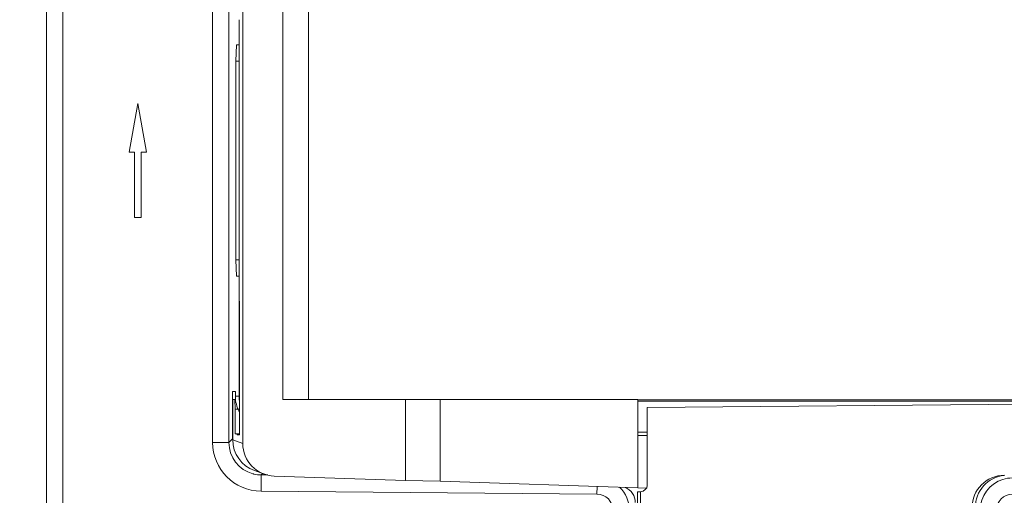
# Model space of a CAD drawing. Units: millimetres. Extents: x 11 to 1300, y 29 to 562.
# Drawn here: x 882 to 912, y 449 to 464 of the extents above; entities that cross this region are included whole.
import ezdxf

# ---------------------------------------------------------------- set-up
doc = ezdxf.new("R2010")
doc.units = ezdxf.units.MM
doc.header["$MEASUREMENT"] = 0
doc.layers.get('0').update_dxf_attribs({"lineweight": 30})
doc.layers.add('DIM', color=3, linetype='Continuous', lineweight=15)
doc.styles.add('Romans字体', font='romans.shx', dxfattribs={"width": 0.75})
doc.dimstyles.new('01', dxfattribs={"dimtxt": 4.5, "dimasz": 3.5, "dimexe": 1.2, "dimexo": 0.2, "dimgap": 0.8, "dimtad": 1, "dimdec": 1, "dimdsep": 46, "dimtxsty": 'Romans字体', "dimcen": 0, "dimclrd": 1, "dimclre": 6, "dimclrt": 4, "dimazin": 2, "dimtfac": 1, "dimtdec": 1, "dimtofl": 0, "dimtmove": 0, "dimatfit": 3, "dimfxl": 1, "dimtolj": 1, "dimtzin": 0, "dimarcsym": 0})

# ---------------------------------------------------------------- blocks, each defined once
blk = doc.blocks.new('*D3')
at = {"layer": 'Defpoints', "color": 0}
for p in [(901.907, 476.111), (872.776, 442.838), (901.907, 442.838)]:
    blk.add_point(p, dxfattribs=at)
at = {"layer": 'DIM', "color": 6, "lineweight": -2}
for p, q in [((901.707, 476.111), (871.576, 476.111)), ((901.707, 442.838), (871.576, 442.838))]:
    blk.add_line(p, q, dxfattribs=at)
at = {"layer": 'DIM', "color": 1, "lineweight": -2}
blk.add_line((872.776, 472.611), (872.776, 446.338), dxfattribs=at)
at = {"layer": 'DIM', "color": 1}
for points in [[(872.193, 472.611), (873.359, 472.611), (872.776, 476.111)], [(872.193, 446.338), (873.359, 446.338), (872.776, 442.838)]]:
    blk.add_solid(points, dxfattribs=at)
at = {"layer": 'DIM', "color": 4, "lineweight": 0, "insert": (869.726, 459.475), "char_height": 4.5, "attachment_point": 5, "rotation": 90, "style": 'Romans字体'}
blk.add_mtext('\\A1;33.3', dxfattribs=at)
blk = doc.blocks.new('*D4')
at = {"layer": 'Defpoints', "color": 0}
for p in [(919.025, 478.975), (862.556, 439.975), (893.529, 439.975)]:
    blk.add_point(p, dxfattribs=at)
at = {"layer": 'DIM', "color": 6, "lineweight": -2}
for p, q in [((918.825, 478.975), (861.356, 478.975)), ((893.329, 439.975), (861.356, 439.975))]:
    blk.add_line(p, q, dxfattribs=at)
at = {"layer": 'DIM', "color": 1, "lineweight": -2}
blk.add_line((862.556, 475.475), (862.556, 443.475), dxfattribs=at)
at = {"layer": 'DIM', "color": 1}
for points in [[(861.973, 475.475), (863.139, 475.475), (862.556, 478.975)], [(861.973, 443.475), (863.139, 443.475), (862.556, 439.975)]]:
    blk.add_solid(points, dxfattribs=at)
at = {"layer": 'DIM', "color": 4, "lineweight": 0, "insert": (859.506, 459.475), "char_height": 4.5, "attachment_point": 5, "rotation": 90, "style": 'Romans字体'}
blk.add_mtext('\\A1;39', dxfattribs=at)
blk = doc.blocks.new('*D5')
at = {"layer": 'Defpoints', "color": 0}
for p in [(919.025, 478.975), (893.529, 439.975), (893.529, 417.889)]:
    blk.add_point(p, dxfattribs=at)
at = {"layer": 'DIM', "color": 6, "lineweight": -2}
for p, q in [((919.025, 478.775), (919.025, 416.689)), ((893.529, 439.775), (893.529, 416.689))]:
    blk.add_line(p, q, dxfattribs=at)
at = {"layer": 'DIM', "color": 1, "lineweight": -2}
blk.add_line((915.525, 417.889), (897.029, 417.889), dxfattribs=at)
at = {"layer": 'DIM', "color": 1}
for points in [[(897.029, 418.472), (897.029, 417.305), (893.529, 417.889)], [(915.525, 418.472), (915.525, 417.305), (919.025, 417.889)]]:
    blk.add_solid(points, dxfattribs=at)
at = {"layer": 'DIM', "color": 4, "lineweight": 0, "insert": (906.277, 420.939), "char_height": 4.5, "attachment_point": 5, "style": 'Romans字体'}
blk.add_mtext('\\A1;25.5', dxfattribs=at)
blk = doc.blocks.new('*D6')
at = {"layer": 'Defpoints', "color": 0}
for p in [(893.763, 489.375), (852.819, 429.575), (893.763, 429.575)]:
    blk.add_point(p, dxfattribs=at)
at = {"layer": 'DIM', "color": 6, "lineweight": -2}
for p, q in [((893.563, 489.375), (851.619, 489.375)), ((893.563, 429.575), (851.619, 429.575))]:
    blk.add_line(p, q, dxfattribs=at)
at = {"layer": 'DIM', "color": 1, "lineweight": -2}
blk.add_line((852.819, 485.875), (852.819, 433.075), dxfattribs=at)
at = {"layer": 'DIM', "color": 1}
for points in [[(852.236, 485.875), (853.402, 485.875), (852.819, 489.375)], [(852.236, 433.075), (853.402, 433.075), (852.819, 429.575)]]:
    blk.add_solid(points, dxfattribs=at)
at = {"layer": 'DIM', "color": 4, "lineweight": 0, "insert": (849.769, 459.475), "char_height": 4.5, "attachment_point": 5, "rotation": 90, "style": 'Romans字体'}
blk.add_mtext('\\A1;60', dxfattribs=at)

msp = doc.modelspace()

# ---------------------------------------------------------------- linework, layer by layer
at = {"color": 7, "linetype": 'Continuous', "lineweight": 0}
for p, q in [((883.009, 478.625), (883.009, 440.325)), ((883.509, 478.625), (883.509, 440.325)), ((888.108, 450.819), (888.108, 468.13)), ((888.608, 450.819), (888.608, 468.13)), ((889.036, 468.047), (889.036, 450.785)), ((890.26, 466.873), (890.26, 452.14)), ((891.05, 452.14), (891.05, 466.88)), ((888.92, 463.596), (888.92, 463.025)), ((888.922, 455.353), (888.922, 463.596)), ((888.825, 462.525), (888.839, 463.025)), ((888.92, 463.025), (888.839, 463.025)), ((888.825, 462.525), (888.825, 456.425)), ((888.922, 462.525), (888.825, 462.525)), ((885.809, 461.225), (885.544, 459.725)), ((886.073, 459.725), (885.809, 461.225)), ((885.544, 459.725), (885.709, 459.725)), ((885.709, 459.725), (885.709, 457.725)), ((885.909, 457.725), (885.909, 459.725)), ((885.909, 459.725), (886.073, 459.725)), ((885.709, 457.725), (885.909, 457.725)), ((888.839, 455.925), (888.825, 456.425)), ((888.922, 456.425), (888.825, 456.425)), ((888.839, 455.925), (888.92, 455.925)), ((888.92, 455.925), (888.92, 455.353)), ((888.92, 455.153), (888.92, 452.233)), ((888.937, 451.054), (888.937, 454.953)), ((888.722, 452.379), (888.722, 450.932)), ((888.722, 452.379), (888.807, 452.379)), ((888.807, 452.379), (888.807, 452.233)), ((888.807, 452.233), (888.92, 452.233)), ((888.732, 452.14), (888.726, 451.884)), ((888.726, 451.884), (888.726, 450.896)), ((888.732, 452.14), (888.795, 452.14)), ((888.803, 451.84), (888.795, 452.14)), ((888.821, 452.14), (888.795, 452.14)), ((890.26, 452.14), (901.164, 452.14)), ((894.036, 452.14), (894.036, 449.645)), ((895.102, 449.633), (895.102, 452.14)), ((901.164, 452.14), (901.165, 449.422)), ((901.164, 452.129), (921.54, 452.129)), ((919.624, 452.084), (901.164, 452.084)), ((901.456, 451.894), (922.33, 452.076)), ((901.456, 449.499), (901.456, 451.894)), ((888.803, 451.083), (888.803, 451.84)), ((888.899, 451.84), (888.803, 451.84)), ((888.937, 451.082), (888.803, 451.083)), ((888.864, 451.054), (888.864, 451.082)), ((888.864, 451.054), (888.937, 451.054)), ((901.164, 451.029), (901.456, 451.027)), ((901.165, 451.134), (901.456, 451.132)), ((888.608, 450.819), (888.108, 450.819)), ((888.722, 450.932), (888.608, 450.819)), ((888.726, 450.896), (889.036, 450.785)), ((889.701, 449.843), (889.39, 449.954)), ((889.599, 449.82), (889.594, 449.32)), ((889.599, 449.82), (889.643, 449.864)), ((889.807, 449.818), (889.599, 449.82)), ((890.002, 449.786), (894.036, 449.645)), ((895.102, 449.633), (894.036, 449.645)), ((895.102, 449.633), (901.165, 449.422)), ((899.915, 449.466), (899.912, 449.23)), ((899.912, 449.23), (889.594, 449.32)), ((901.158, 449.299), (901.252, 449.299)), ((901.158, 449.299), (901.158, 444.03)), ((901.432, 449.416), (901.165, 449.422)), ((901.253, 444.062), (901.253, 449.301))]:
    msp.add_line(p, q, dxfattribs=at)
for centre, radius, start, end in [((889.807, 452.234), 1.001, 180.0249, 208.3717), ((889.918, 452.233), 0.998, 180.0154, 186.5062), ((889.607, 450.819), 1.499, 179.9924, 269.5074), ((889.607, 450.819), 0.999, 179.966, 254.8907), ((889.726, 450.896), 1, 180.0086, 250.3894), ((889.606, 450.816), 0.996, 254.9035, 256.6109), ((889.608, 450.825), 1.005, 256.6221, 269.4871), ((912.683, 448.723), 1.006, 90.5746, 107.3792), ((899.908, 448.73), 1, 0.0179, 45.7425), ((912.682, 448.73), 1, 107.4351, 179.9793), ((899.908, 448.73), 0.5, 359.9937, 89.5062), ((912.682, 448.73), 0.5, 90.4936, 180.0066)]:
    msp.add_arc(centre, radius, start, end, dxfattribs=at)
for centre, major_axis, ratio, start_param, end_param in [((889.722, 450.933), (-0.711, -0.704), 0.999321, 5.502511, 5.538699), ((890.036, 450.785), (0.836, -0.549), 0.999822, -2.560656, -1.024529), ((912.435, 448.813), (1, 0), 0.999886, 1.579642, 3.141709), ((912.533, 448.813), (1, 0), 0.999657, 1.676988, 3.141593), ((900.592, 448.973), (0, 0.5), 0.999964, -1.570796, -0.378469), ((901.221, 449.499), (0.235, 0), 0.849647, -1.432282, 0)]:
    msp.add_ellipse(centre, major_axis=major_axis, ratio=ratio, start_param=start_param, end_param=end_param, dxfattribs=at)
for points, knots in [([(888.922, 463.596), (888.922, 463.609), (888.922, 463.634), (888.923, 463.671), (888.923, 463.706), (888.924, 463.736), (888.924, 463.757), (888.925, 463.772), (888.925, 463.78), (888.926, 463.787), (888.926, 463.792), (888.927, 463.794), (888.927, 463.796), (888.928, 463.796)], [0, 0, 0, 0, 0.194245, 0.381824, 0.554427, 0.705613, 0.829711, 0.880195, 0.92228, 0.955504, 0.979607, 0.994412, 1, 1, 1, 1]), ([(888.928, 455.153), (888.927, 455.153), (888.927, 455.155), (888.926, 455.157), (888.926, 455.162), (888.925, 455.169), (888.925, 455.177), (888.924, 455.192), (888.924, 455.214), (888.923, 455.244), (888.923, 455.278), (888.922, 455.315), (888.922, 455.34), (888.922, 455.353)], [0, 0, 0, 0, 0.005551, 0.02026, 0.044252, 0.077391, 0.119448, 0.169951, 0.294144, 0.445396, 0.618047, 0.805688, 1, 1, 1, 1]), ([(888.937, 454.953), (888.937, 454.966), (888.937, 454.991), (888.937, 455.028), (888.936, 455.062), (888.936, 455.092), (888.935, 455.114), (888.934, 455.129), (888.934, 455.137), (888.934, 455.144), (888.933, 455.149), (888.933, 455.151), (888.932, 455.153), (888.932, 455.153)], [0, 0, 0, 0, 0.194277, 0.381895, 0.554545, 0.705812, 0.830026, 0.880538, 0.922603, 0.955746, 0.97974, 0.994449, 1, 1, 1, 1])]:
    msp.add_open_spline(points, degree=3, knots=knots, dxfattribs=at)

# ---------------------------------------------------------------- dimensions: what is measured, and where the dimension line sits
at = {"layer": 'DIM', "lineweight": 0}
dim = msp.add_linear_dim(base=(852.819, 429.575), p1=(893.763, 489.375), p2=(893.763, 429.575), angle=90, dimstyle='01', override={"dimdec": 0}, dxfattribs=at)
dim.commit()
dim.dimension.update_dxf_attribs({"geometry": '*D6', "text_midpoint": (849.769, 459.475)})
for base, p1, p2, picture, middle in [((862.556, 439.975), (919.025, 478.975), (893.529, 439.975), '*D4', (859.506, 459.475)), ((872.776, 442.838), (901.907, 476.111), (901.907, 442.838), '*D3', (869.726, 459.475))]:
    dim = msp.add_linear_dim(base=base, p1=p1, p2=p2, angle=90, dimstyle='01', dxfattribs=at)
    dim.commit()
    dim.dimension.update_dxf_attribs({"geometry": picture, "text_midpoint": middle})
dim = msp.add_linear_dim(base=(893.529, 417.889), p1=(919.025, 478.975), p2=(893.529, 439.975), dimstyle='01', dxfattribs=at)
dim.commit()
dim.dimension.update_dxf_attribs({"geometry": '*D5', "text_midpoint": (906.277, 420.939)})

doc.saveas('drawing.dxf')
